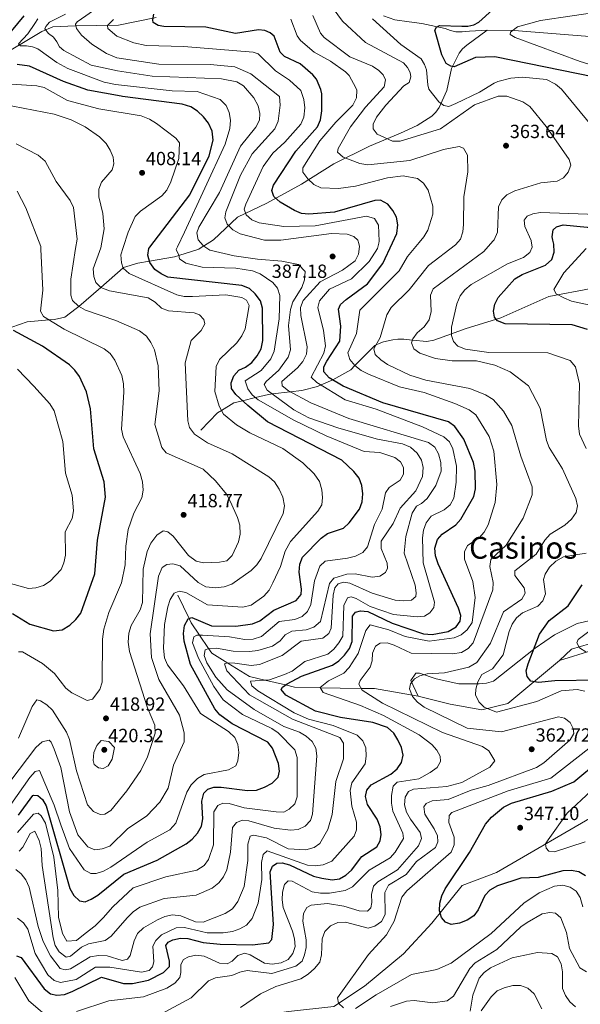
# Model space of a CAD drawing. Extents: x 615329 to 622289, y 669442 to 674184.
# Drawn here: x 619460 to 619755, y 671426 to 671944 of the extents above; entities that cross this region are included whole.
import ezdxf
from ezdxf.enums import TextEntityAlignment as Align

# ---------------------------------------------------------------- set-up
doc = ezdxf.new("R2010")
doc.units = 0
doc.header["$MEASUREMENT"] = 0
doc.linetypes.add('DGN Style 3', pattern=[109.409552, 78.14968, -31.259872])
for name, color, linetype in [('Nivel 11', 7, 'Continuous'), ('Nivel 36', 7, 'Continuous'), ('Nivel 4', 7, 'Continuous'), ('Nivel 41', 7, 'Continuous'), ('Nivel 45', 7, 'Continuous'), ('Nivel 5', 7, 'Continuous'), ('Nivel 7', 7, 'Continuous')]:
    doc.layers.add(name, color=color, linetype=linetype)
doc.styles.add('Style-arial', font='arial.shx', dxfattribs={"bigfont": 'arialbig.shx'})
doc.styles.add('Style-times', font='times.shx', dxfattribs={"bigfont": 'timesbig.shx'})

# ---------------------------------------------------------------- blocks, each defined once
blk = doc.blocks.new('5PATER')
at = {"layer": 'Nivel 7', "linetype": 'Continuous', "lineweight": 0}
h = blk.add_hatch(color=53, dxfattribs=at)
edge = h.paths.add_edge_path()
edge.add_ellipse((0, 0), major_axis=(-1.1, -1.11), ratio=0.999422, start_angle=0, end_angle=360)

msp = doc.modelspace()

# ---------------------------------------------------------------- linework, layer by layer
at = {"layer": 'Nivel 11', "color": 142, "linetype": 'DGN Style 3', "lineweight": 13}
for points in [[(619444.126, 671921.223, 400.294), (619462.41, 671931.954, 394.233), (619472.058, 671937.868, 390.691), (619477.752, 671940.315, 388.759), (619489.503, 671940.735, 385.104), (619512.224, 671941.218, 378.701), (619532.162, 671945.259, 374.617)], [(619651.535, 671946.004, 355.088), (619657.65, 671943.921, 354.2), (619665.173, 671942.861, 350.493), (619671.79, 671942.065, 349.633), (619683.961, 671939.413, 349.575), (619686.754, 671938.399, 349.171), (619689.631, 671937.708, 347.982), (619693.01, 671937.63, 346.655), (619696.872, 671937.971, 345.917), (619706.025, 671938.577, 345.899)], [(619556.884, 671824.94, 387.135), (619557.054, 671825.048, 390), (619562.215, 671828.328, 391.329), (619574.892, 671840.198, 380.202), (619590.267, 671847.516, 374.53), (619608.498, 671857.513, 371.626), (619625.456, 671868.241, 364.762), (619644.239, 671877.502, 359.891), (619660.612, 671884.363, 356.925), (619669.267, 671888.463, 356.003), (619676.927, 671893.386, 355.085), (619679.134, 671895.485, 354.59), (619680.881, 671897.875, 354.022), (619684.9, 671906.748, 352.201), (619687.311, 671918.44, 350.638), (619691.294, 671926.344, 348.923), (619693.148, 671928.636, 348.258), (619695.339, 671930.606, 347.736), (619706.025, 671938.577, 345.899)], [(619706.025, 671938.577, 345.899), (619720.362, 671938.383, 344.062), (619767.493, 671934.56, 340.846), (619782.835, 671931.684, 338.089), (619790.41, 671931.876, 337.63), (619797.721, 671929.054, 337.63), (619804.308, 671928.03, 337.63), (619811.622, 671929.072, 336.251), (619817.544, 671929.043, 335.4), (619828.654, 671919.477, 332.576), (619837.448, 671915.243, 332.576), (619857.915, 671915.467, 332.576), (619869.478, 671913.847, 329.561), (619881.026, 671914.875, 328.457), (619900.801, 671919.936, 326.764)], [(619556.884, 671824.94, 387.135), (619554.565, 671823.466, 388.091), (619544.026, 671820.133, 395), (619541.772, 671819.42, 396.231), (619528.527, 671817.097, 400), (619522.5, 671816.04, 402.18), (619515.02, 671813.712, 404.906), (619514.803, 671813.524, 405), (619502.95, 671803.283, 410), (619491.428, 671793.328, 415), (619490.111, 671792.19, 415.545), (619484.124, 671787.661, 417.706), (619478.591, 671786.434, 419.239), (619475.781, 671786.19, 420), (619464.308, 671785.196, 423.3), (619456.248, 671782.454, 424.94), (619455.648, 671782.399, 425), (619446.464, 671781.549, 425.838)], [(619694.509, 671781.439, 352.987), (619713.251, 671787.321, 347.308), (619738.461, 671798.536, 344.153), (619760.823, 671802.753, 340.209), (619777.452, 671799.236, 338.158), (619795.081, 671788.985, 335.477), (619812.01, 671774.638, 332.953), (619821.952, 671761.696, 330.666), (619834.729, 671758.157, 328.93), (619883.374, 671754.098, 324.356), (619908.907, 671750.872, 320.964), (619922.399, 671748.541, 319.939)], [(619555.663, 671728.226, 407.155), (619564.431, 671737.374, 405.341), (619566.453, 671738.635, 405), (619572.887, 671742.647, 402.555), (619577.44, 671743.737, 400), (619584.345, 671745.39, 395), (619591.212, 671747.034, 391.082), (619593.182, 671747.274, 390), (619602.606, 671748.42, 385), (619608.644, 671749.155, 382.905), (619616.939, 671751.234, 380.794), (619618.782, 671752.033, 380), (619624.942, 671754.704, 375.01), (619624.963, 671754.716, 375), (619634.427, 671760.054, 371.001), (619636.536, 671762.174, 370), (619647.016, 671772.704, 365.216), (619647.697, 671773.045, 365), (619649.287, 671773.841, 364.512), (619651.591, 671774.688, 363.851), (619656.489, 671775.722, 362.55), (619659.174, 671776.014, 361.868), (619662.342, 671776.036, 361.085), (619666.772, 671775.578, 360), (619674.304, 671774.8, 358.256), (619678.102, 671775.53, 357.385), (619687.384, 671778.873, 355), (619694.509, 671781.439, 352.987)], [(619543.411, 671641.463, 403.859), (619549.407, 671629.234, 400), (619550.473, 671627.06, 399.145), (619554.91, 671620.534, 395), (619559.698, 671613.491, 390), (619561.395, 671610.995, 388.571), (619569.739, 671605.87, 385), (619581.201, 671598.83, 382.053), (619589.277, 671596.9, 380), (619600.106, 671594.313, 375), (619604.821, 671593.186, 373.593), (619618.299, 671592.857, 370), (619628.895, 671592.599, 368.231), (619639.875, 671592.514, 365), (619646.948, 671592.46, 361.031), (619669.838, 671588.497, 358.35), (619686.711, 671584.259, 356.536), (619703.336, 671581.223, 354.169), (619717.037, 671584.67, 352.434), (619744.11, 671607.208, 345.414), (619761.171, 671612.359, 342.496)], [(619457.889, 671440.476, 373.257), (619465.179, 671428.241, 371.679), (619478.24, 671417.002, 370.26), (619503.291, 671413.773, 366.631), (619525.189, 671414.859, 364.66), (619549.003, 671417.64, 362.53), (619576.916, 671419.241, 360.874), (619601.689, 671422.751, 357.482), (619625.504, 671425.291, 354.879), (619641.571, 671435.973, 353.381), (619662.176, 671452.938, 351.646), (619677.009, 671469.148, 350.463), (619693.024, 671488.976, 348.806), (619711.039, 671495.817, 346.44), (619776.057, 671533.492, 339.105), (619790.901, 671547.777, 337.054), (619800.207, 671562.271, 334.767), (619806.905, 671569.53, 334.294), (619813.397, 671570.77, 334.373), (619818.43, 671574.65, 333.663), (619827.722, 671591.551, 332.243), (619835.609, 671601.464, 331.533)]]:
    msp.add_polyline3d(points, dxfattribs=at)
at = {"layer": 'Nivel 36', "color": 92, "linetype": 'Continuous', "lineweight": 0}
for points in [[(619669.838, 671588.497, 358.35), (619665.94, 671596.659, 359.848), (619668.566, 671600.525, 359.611), (619670.492, 671600.535, 359.454), (619679.33, 671597.539, 358.43), (619691.274, 671595.005, 356.043), (619701.815, 671594.935, 354.958), (619705.731, 671595.304, 353.941), (619709.482, 671596.294, 352.722), (619731.338, 671613.622, 348.729), (619741.411, 671620.711, 347.529), (619753.416, 671626.588, 346.514), (619761.199, 671628.449, 345.864)], [(619759.964, 671615.881, 344.161), (619750.379, 671613.149, 345.932), (619744.11, 671607.208, 345.414)]]:
    msp.add_polyline3d(points, dxfattribs=at)
at = {"layer": 'Nivel 4', "color": 30, "linetype": 'Continuous', "lineweight": 30, "flags": 128}
for points, elevation in [([(619450.33, 671930.991), (619462.694, 671946.045)], 400), ([(619656.319, 671826.641), (619658.646, 671831.575), (619659.216, 671836.241), (619658.436, 671840.275), (619656.547, 671843.797), (619653.895, 671847.004), (619649.991, 671849.18), (619647.08, 671848.944), (619625.895, 671842.882), (619612.44, 671841.834), (619608.453, 671842.164), (619604.807, 671843.81), (619597.211, 671848.159), (619594.013, 671851.17), (619592.987, 671854.193), (619593.779, 671856.973), (619605.49, 671874.909), (619616.927, 671887.744), (619618.55, 671891.401), (619619.253, 671896.137), (619619.202, 671905.122), (619618.584, 671907.314), (619616.359, 671912.807), (619614.397, 671915.019), (619607.857, 671920.759), (619599.502, 671924.697), (619597.372, 671926.938), (619594.15, 671935.334), (619592.077, 671937.129), (619589.177, 671938.298), (619585.885, 671938.66), (619573.839, 671936.707), (619558.24, 671940.157), (619536.13, 671940.492), (619533.178, 671941.028), (619530.551, 671942.496), (619530.291, 671944.009), (619530.83, 671946.958)], 375), ([(619837.542, 671829.74), (619830.686, 671841.189), (619816.557, 671858.071), (619809.378, 671869.136), (619788.63, 671890.997), (619781.418, 671901.554), (619774.986, 671907.761), (619768.138, 671911.951), (619762.504, 671913.751), (619710.08, 671924.558), (619699.898, 671924.134), (619688.666, 671919.231), (619687.006, 671919.512), (619684.579, 671921.038), (619682.239, 671925.558), (619678.647, 671938.43), (619679.381, 671940.045), (619681.076, 671940.969), (619692.723, 671940.608), (619695.934, 671940.697), (619699.138, 671941.338), (619701.774, 671942.769), (619708.928, 671949.285)], 350), ([(619528.765, 671824.459), (619549.759, 671852.028), (619559.972, 671872.426), (619562.025, 671880.738), (619561.518, 671885.343), (619559.532, 671889.658), (619557.067, 671892.888), (619553.872, 671895.992), (619550.319, 671898.229), (619545.805, 671899.576), (619514.393, 671903.624), (619513.792, 671903.806), (619496.174, 671906.908), (619483.32, 671911.55), (619465.462, 671919.597), (619458.967, 671920.541)], 400), ([(619740.631, 671828.083), (619740.19, 671829.827), (619740.775, 671833.566), (619742.583, 671835.192), (619746.111, 671836.12), (619758.687, 671834.878), (619766.897, 671832.682), (619776.99, 671828.705)], 350), ([(619643.211, 671531.408), (619642.127, 671535.693), (619642.916, 671539.079), (619645.071, 671541.918), (619655.388, 671547.378), (619658.804, 671550.274), (619661.061, 671553.553), (619661.994, 671557.511), (619661.013, 671561.443), (619659.174, 671565.42), (619656.983, 671568.992), (619653.634, 671572.052), (619646.058, 671574.567), (619629.09, 671577.257), (619615.832, 671580.61), (619600.283, 671589.016), (619597.793, 671591.98), (619598.493, 671593.246), (619600.957, 671594.875), (619608.506, 671599.007), (619624.778, 671604.802), (619628.086, 671607.049), (619631.021, 671609.973), (619633.714, 671613.484), (619635.165, 671617.214), (619635.328, 671630.516), (619636.837, 671632.634), (619639.509, 671633.305), (619643.449, 671632.873), (619656.103, 671626.735), (619672.691, 671621.175), (619677.236, 671620.847), (619685.679, 671622.43), (619689.733, 671624.804), (619691.835, 671627.945), (619692.172, 671630.926), (619691.057, 671634.768), (619680.258, 671658.067), (619678.871, 671662.249), (619678.649, 671666.248), (619680.035, 671670.786), (619682.493, 671673.526), (619689.583, 671678.462), (619692.193, 671681.493), (619699.09, 671693.407), (619699.976, 671697.35), (619699.822, 671706.738), (619698.837, 671711.326), (619693.822, 671723.564), (619689.156, 671730.235), (619685.802, 671732.714), (619651.254, 671742.607), (619630.432, 671751.419), (619623.121, 671755.827), (619620.327, 671758.991), (619620.312, 671761.515), (619621.759, 671764.602), (619628.616, 671775.09), (619629.239, 671782.934), (619627.865, 671791.895), (619629.063, 671794.325), (619631.925, 671796.966), (619643.259, 671805.251), (619651.235, 671815.859), (619656.319, 671826.641)], 375), ([(619710.051, 671794.423), (619711.822, 671798.023), (619720.604, 671807.867), (619724.513, 671810.135), (619736.693, 671814.95), (619740.053, 671817.939), (619741.396, 671821.757), (619741.171, 671825.946), (619740.631, 671828.083)], 350), ([(619459.827, 671525.829), (619467.32, 671536.286), (619467.591, 671536.473), (619469.864, 671536.233), (619472.337, 671534.165), (619474.312, 671530.706), (619486.734, 671487.3), (619488.838, 671483.589), (619491.745, 671480.854), (619494.724, 671480.404), (619497.997, 671481.748), (619501.378, 671483.886), (619515.191, 671494.86), (619532.65, 671502.197), (619547.871, 671510.801), (619551.005, 671513.283), (619553.792, 671516.397), (619555.896, 671520.059), (619556.639, 671523.999), (619556.138, 671533.185), (619557.25, 671537.419), (619559.256, 671539.638), (619562.342, 671540.665), (619566.344, 671540.612), (619580.153, 671538.792), (619584.762, 671539.029), (619589.058, 671540.562), (619593.068, 671542.794), (619596.187, 671545.928), (619596.937, 671549), (619596.346, 671553.098), (619593.335, 671561.158), (619590.758, 671564.22), (619571.999, 671573.973), (619565.559, 671578.71), (619562.931, 671581.772), (619550.181, 671605.021), (619546.767, 671617.369), (619546.429, 671621.406), (619547.037, 671625.574), (619548.91, 671629.055), (619550.862, 671629.76), (619561.227, 671625.341), (619573.941, 671625.181), (619582.82, 671626.422), (619586.669, 671628.058), (619594, 671633.725), (619605.645, 671638.712), (619608.278, 671641.819), (619608.577, 671644.597), (619607.328, 671653.676), (619607.556, 671657.842), (619609.006, 671661.568), (619618.774, 671671.535), (619622.168, 671673.951), (619630.607, 671676.775), (619633.621, 671679.505), (619639.069, 671686.792), (619640.418, 671690.557), (619640.728, 671694.815), (619640.198, 671699.229), (619638.728, 671702.951), (619635.945, 671706.598), (619629.682, 671712.525), (619590.716, 671732.698), (619580.222, 671741.154), (619573.992, 671746.938), (619571.656, 671750.185), (619571.496, 671753.108), (619572.864, 671756.775), (619575.572, 671759.721), (619579.085, 671761.354), (619582.415, 671763.896), (619585.172, 671767.256), (619587.297, 671770.928), (619588.155, 671775.413), (619587.997, 671792.322), (619586.88, 671796.158), (619584.105, 671799.935), (619581.187, 671802.758), (619577.139, 671804.313), (619538.183, 671808.637), (619534.703, 671810.384), (619531.492, 671812.76), (619528.738, 671816.345), (619527.653, 671820.206), (619528.254, 671823.788), (619528.765, 671824.459)], 400), ([(619758.871, 671781.09), (619750.73, 671783.611), (619715.611, 671784.207), (619711.514, 671785.648), (619709.988, 671787.659), (619709.364, 671790.836), (619710.051, 671794.423)], 350), ([(619456.67, 671631.881), (619465.787, 671626.254), (619478.145, 671622.702), (619482.659, 671623.38), (619486.802, 671625.804), (619489.94, 671628.724), (619492.508, 671632.146), (619499.901, 671652.695), (619501.253, 671670.37), (619505.48, 671692.983), (619504.701, 671701.149), (619499.279, 671718.44), (619497.581, 671739.386), (619495.451, 671748.454), (619491.746, 671756.447), (619489.392, 671759.841), (619486.522, 671762.628), (619472.287, 671772.482), (619457.031, 671780.734)], 425), ([(619764.198, 671596.795), (619741.754, 671596.521), (619733.027, 671595.564), (619729.12, 671596.402), (619727.153, 671598.711), (619726.632, 671601.737), (619727.621, 671605.377), (619733.666, 671620.953), (619738.684, 671628.139), (619748.651, 671635.857), (619756.059, 671646.93)], 350), ([(619757.777, 671493.987), (619754.367, 671496.075), (619750.231, 671496.812), (619745.792, 671496.562), (619732.845, 671493.14), (619723.71, 671492.837), (619711.467, 671488.679), (619707.441, 671486.536), (619704.883, 671483.645), (619701.442, 671476.205), (619699.115, 671472.955), (619695.516, 671470.669), (619691.487, 671469.082), (619687.25, 671468.452), (619684.215, 671469.596), (619682.131, 671472.058), (619681.001, 671475.636), (619681.18, 671479.675), (619682.187, 671483.545), (619684.001, 671487.201), (619696.73, 671506.213), (619705.199, 671521.127), (619708.336, 671524.804), (619714.651, 671530.149), (619718.921, 671532.13), (619740.061, 671538.562), (619751.674, 671543.469), (619765.21, 671554.604)], 350), ([(619458.652, 671451.926), (619461.13, 671451.082), (619473.237, 671434.542), (619476.584, 671431.936), (619479.869, 671431.197), (619483.849, 671431.62), (619487.873, 671433.206), (619503.352, 671440.671), (619514.867, 671437.401), (619519.663, 671437.327), (619528.062, 671439.2), (619536.008, 671443.206), (619539.048, 671446.368), (619539.182, 671449.098), (619537.268, 671457.416), (619538.469, 671459.189), (619540.886, 671460.313), (619544.819, 671461.194), (619548.819, 671461.085), (619556.748, 671459.016), (619565.684, 671458.131), (619582.798, 671457.722), (619591.374, 671458.831), (619592.828, 671460.555), (619593.743, 671468.384), (619591.972, 671496.138), (619593.267, 671499.073), (619595.53, 671500.651), (619598.407, 671500.768), (619602.27, 671499.74), (619614.75, 671493.893), (619619.182, 671492.719), (619624.605, 671491.829), (619628.561, 671492.349), (619631.81, 671494.292), (619634.798, 671496.949), (619640.206, 671504.079), (619648.03, 671509.325), (619649.931, 671512.415), (619650.417, 671515.8), (619649.885, 671519.757), (619648.23, 671523.776), (619643.211, 671531.408)], 375)]:
    msp.add_lwpolyline(points, dxfattribs=dict(at, elevation=elevation))
at = {"layer": 'Nivel 5', "color": 30, "linetype": 'Continuous', "lineweight": 0, "flags": 128}
for points, elevation in [([(619638.629, 671826.338), (619638.093, 671828.215), (619636.013, 671830.02), (619632.523, 671831.212), (619624.243, 671831.57), (619597.659, 671828.189), (619589.075, 671828.208), (619576.187, 671831.451), (619572.339, 671833.549), (619569.344, 671836.561), (619568.164, 671839.937), (619568.702, 671843.019), (619576.468, 671862.245), (619582.565, 671873.542), (619594.524, 671886.678), (619596.247, 671890.621), (619597.227, 671899.012), (619596.932, 671903.702), (619581.834, 671915.513), (619573.447, 671919.246), (619560.495, 671920.474), (619533.545, 671920.6), (619511.436, 671924.057), (619505.969, 671926.301), (619498.309, 671931.199), (619492.776, 671935.864), (619490.159, 671939.346), (619489.629, 671941.648), (619490.569, 671942.813), (619501.518, 671950.373)], 385), ([(619709.004, 671827.542), (619709.721, 671828.373), (619711.504, 671832.319), (619712.05, 671845.607), (619713.735, 671849.347), (619716.496, 671852.013), (619720.649, 671854.055), (619734.318, 671858.234), (619742.894, 671859.228), (619746.229, 671860.951), (619748.674, 671863.804), (619750.038, 671867.573), (619749.204, 671870.495), (619737.17, 671887.848), (619728.609, 671898.31), (619724.803, 671900.835), (619716.458, 671903.754), (619711.914, 671903.791), (619699.383, 671899.241), (619681.502, 671886.684), (619664.401, 671881.376), (619660.369, 671880.218), (619656.361, 671880.227), (619648.25, 671883.88), (619646.135, 671886.7), (619646.247, 671889.162), (619647.931, 671892.705), (619652.868, 671899.083), (619662.352, 671909.272), (619665.141, 671911.012), (619666.059, 671913.933), (619665.63, 671916.237), (619664.228, 671918.886), (619662.06, 671921.288), (619642.101, 671932.058), (619630.123, 671943.258), (619622.672, 671953.209)], 360), ([(619557.206, 671824.946), (619556.729, 671825.268), (619554.253, 671828.392), (619553.561, 671831.964), (619554.454, 671834.897), (619565.456, 671853.232), (619576.405, 671877.583), (619584.445, 671887.614), (619586.343, 671891.209), (619586.676, 671894.795), (619585.78, 671898.686), (619583.5, 671902.955), (619577.963, 671909.233), (619574.533, 671911.292), (619566.468, 671912.977), (619548.66, 671913.612), (619529.936, 671914.412), (619511.781, 671917.13), (619497.946, 671920.134), (619483.548, 671927.829), (619481.222, 671929.722), (619479.981, 671932.353), (619478.207, 671934.772), (619475.511, 671936.815), (619473.674, 671939.302), (619474.111, 671940.462), (619476.049, 671942.763), (619484.471, 671946.96)], 390), ([(619690.851, 671827.231), (619692.157, 671828.737), (619693.335, 671832.466), (619693.73, 671836.449), (619693.799, 671850.957), (619695.933, 671864.093), (619695.847, 671872.811), (619693.718, 671876.574), (619691.316, 671877.318), (619683.058, 671875.82), (619665.451, 671870.091), (619643.452, 671867.685), (619639.231, 671868.463), (619630.33, 671871.801), (619627.476, 671874.372), (619627.843, 671876.393), (619634.216, 671887.661), (619642.108, 671898.053), (619651.92, 671908.805), (619652.63, 671912.326), (619651.346, 671915.025), (619649.099, 671917.372), (619645.817, 671919.571), (619633.836, 671924.573), (619620.342, 671934.619), (619618.508, 671936.995), (619614.381, 671946.139)], 365), ([(619856.273, 671830.061), (619854.421, 671839.93), (619850.247, 671851.531), (619841.426, 671861.865), (619834.142, 671873.384), (619828.368, 671879.32), (619814.108, 671890.384), (619802.967, 671896.581), (619790.812, 671908.02), (619779.71, 671914.521), (619754.99, 671922.091), (619720.9, 671934.686), (619718.222, 671936.209), (619718.358, 671937.415), (619722.129, 671940.245), (619734.142, 671943.528), (619767.354, 671948.547)], 345), ([(619543.305, 671824.708), (619547.03, 671832.351), (619568.325, 671878.609), (619570.853, 671886.75), (619571.233, 671891.144), (619570.452, 671895.279), (619568.826, 671898.928), (619565.77, 671902.067), (619553.581, 671906.289), (619540.555, 671906.67), (619510.655, 671909.971), (619504.802, 671911.265), (619485.711, 671918.402), (619479.953, 671921.493), (619469.878, 671928.749), (619467.064, 671929.789), (619463.992, 671930.299), (619460.736, 671930.223), (619459.71, 671931.336), (619464.735, 671936.523), (619468.413, 671941.98), (619469.988, 671944.558)], 395), ([(619649.112, 671826.518), (619649.36, 671827.593), (619648.994, 671836.048), (619646.946, 671839.488), (619642.723, 671840.731), (619615.72, 671835.658), (619599.167, 671835.367), (619586.312, 671837.189), (619582.346, 671838.782), (619579.362, 671841.441), (619578.437, 671844.374), (619579.23, 671847.124), (619588.326, 671866.808), (619593.401, 671873.94), (619599.803, 671879.708), (619608.152, 671889.047), (619609.766, 671892.858), (619610.282, 671897.737), (619609.733, 671902.015), (619608.146, 671906.847), (619602.108, 671912.244), (619594.873, 671917.074), (619585.698, 671926.028), (619583.111, 671926.969), (619546.716, 671929.882), (619526.913, 671930.404), (619520.321, 671931.88), (619511.498, 671935.285), (619506.731, 671939.344), (619506.56, 671940.998), (619509.73, 671944.07)], 380), ([(619670.378, 671826.881), (619672.872, 671829.886), (619674.891, 671833.338), (619677.6, 671841.775), (619677.576, 671846.066), (619675.131, 671854.444), (619672.587, 671858.026), (619669.548, 671860.628), (619662.026, 671862.006), (619653.728, 671860.954), (619636.839, 671856.518), (619627.928, 671855.314), (619618.651, 671855.704), (619615.002, 671857.328), (619611.756, 671860.316), (619609.14, 671863.853), (619609.127, 671866.188), (619618.071, 671880.309), (619626.47, 671890.2), (619635.507, 671899.085), (619637.378, 671903.007), (619637.545, 671906.92), (619637.084, 671908.142), (619633.477, 671914.739), (619631.611, 671916.657), (619623.814, 671922.284), (619615.076, 671926.895), (619608.026, 671933.083), (619606.309, 671935.545), (619602.926, 671944.221)], 370), ([(619645.902, 671944.411), (619660.719, 671930.94), (619671.342, 671923.392), (619673.126, 671920.488), (619674.228, 671917.704), (619674.926, 671909.834), (619675.365, 671907.451), (619680.703, 671900.919), (619683.301, 671898.915), (619685.891, 671898.424), (619689.604, 671900.023), (619702.07, 671905.911), (619709.763, 671910.699), (619711.78, 671911.482), (619718.582, 671913.37), (619724.687, 671913.873), (619737.358, 671912.626), (619742.046, 671910.098), (619745.216, 671907.529), (619768.168, 671879.676)], 355), ([(619514.809, 671824.22), (619517.413, 671832.356), (619521.118, 671840.604), (619523.944, 671843.437), (619535.065, 671851.41), (619537.754, 671854.375), (619539.902, 671858.707), (619544.104, 671871.084), (619544.333, 671879.243), (619542.467, 671881.739), (619532.327, 671889.506), (619528.528, 671891.819), (619524.291, 671893.499), (619501.997, 671897.097), (619485.449, 671901.531), (619473.224, 671908.293), (619469.351, 671909.341), (619455.932, 671910.159)], 405), ([(619502.996, 671824.018), (619503.038, 671824.131), (619504.72, 671834.027), (619504.138, 671842.151), (619501.912, 671850.985), (619501.982, 671854.985), (619503.446, 671858.628), (619509.026, 671865.033), (619509.891, 671868.256), (619509.43, 671871.723), (619508.01, 671875.461), (619505.81, 671878.935), (619502.352, 671882.443), (619494.702, 671887.668), (619487.406, 671891.345), (619478.51, 671894.391), (619445.79, 671900.707)], 410), ([(619489.758, 671823.792), (619490.499, 671828.713), (619488.648, 671845.263), (619486.984, 671848.939), (619479.614, 671858.978), (619473.72, 671869.692), (619470.059, 671872.894), (619458.503, 671878.788)], 415), ([(619471.467, 671823.479), (619471.405, 671824.82), (619463.52, 671845.182), (619459.118, 671853.865)], 420), ([(619806.04, 671829.565), (619786.495, 671837.91), (619768.804, 671841.433), (619734.082, 671842.602), (619730.125, 671842.01), (619727.166, 671840.732), (619725.6, 671838.704), (619725.872, 671835.298), (619729.194, 671827.887)], 355), ([(619484.27, 671444.516), (619487.144, 671445.138), (619497.43, 671451.351), (619501.845, 671452.086), (619506.389, 671451.859), (619514.176, 671449.58), (619517.1, 671450.253), (619518.502, 671452.179), (619520.478, 671459.914), (619522.375, 671463.66), (619525.488, 671466.656), (619532.834, 671470.937), (619536.61, 671472.624), (619540.745, 671473.506), (619544.988, 671472.924), (619552.729, 671469.837), (619556.735, 671469.646), (619568.384, 671474.145), (619572.223, 671476.715), (619574.96, 671480.455), (619578.419, 671488.356), (619580.311, 671501.996), (619580.363, 671510.73), (619581.501, 671514.825), (619583.214, 671515.44), (619590.166, 671513.891), (619601.519, 671508.106), (619610.729, 671507.713), (619615.154, 671508.805), (619618.12, 671510.942), (619622.42, 671518.437), (619624.562, 671526.21), (619626.569, 671543.498), (619630.581, 671555.419), (619630.493, 671563.813), (619628.66, 671566.68), (619603.77, 671576.282), (619581.135, 671589.226), (619569.251, 671601.681), (619567.969, 671605.359), (619569.531, 671605.872), (619573.534, 671605.84), (619582.102, 671604.644), (619586.486, 671605.063), (619598.282, 671609.77), (619608.366, 671617.287), (619619.633, 671618.976), (619622.853, 671621.341), (619624.147, 671624.1), (619625.16, 671641.47), (619625.946, 671645.412), (619627.802, 671647.542), (619630.624, 671648.316), (619633.908, 671647.779), (619645.598, 671642.595), (619657.769, 671638.901), (619662.38, 671638.55), (619666.353, 671638.978), (619668.526, 671640.755), (619668.817, 671642.826), (619668.217, 671646.776), (619662.456, 671663.552), (619663.351, 671672.326), (619666.663, 671684.712), (619668.915, 671688.258), (619671.583, 671689.636), (619674.545, 671692.329), (619679.202, 671699.219), (619681.856, 671706.777), (619681.749, 671711.306), (619680.521, 671715.885), (619678.548, 671719.355), (619675.238, 671721.812), (619633.414, 671734.457), (619613.422, 671742.699), (619601.588, 671748.959), (619598.342, 671751.616), (619598.179, 671753.786), (619606.417, 671761), (619609.275, 671764.348), (619611.121, 671768.245), (619611.402, 671772.083), (619608.18, 671788.471), (619608.056, 671792.711), (619609.375, 671796.492), (619618.328, 671806.145), (619630.055, 671812.42), (619636.709, 671817.192), (619638.438, 671820.695), (619639.071, 671824.788), (619638.629, 671826.338)], 385), ([(619578.637, 671453.286), (619581.607, 671452.546), (619589.077, 671448.171), (619593.03, 671447.491), (619597.848, 671448.22), (619601.436, 671449.974), (619604.023, 671453.218), (619605.118, 671456.905), (619604.805, 671460.893), (619603.726, 671464.864), (619598.946, 671477.378), (619598.357, 671481.334), (619598.45, 671485.348), (619599.509, 671489.433), (619601.454, 671491.337), (619603.663, 671491.223), (619614.072, 671485.627), (619618.496, 671484.825), (619623.197, 671484.834), (619631.391, 671486.331), (619635.23, 671488.183), (619644.014, 671497.003), (619655.083, 671503.501), (619657.82, 671506.415), (619662.156, 671513.7), (619661.826, 671516.348), (619656.523, 671527.928), (619655.805, 671532.152), (619655.808, 671536.151), (619656.638, 671541.117), (619658.772, 671543.148), (619670.183, 671544.916), (619676.159, 671548.294), (619679.74, 671550.964), (619681.489, 671554.129), (619681.348, 671556.841), (619679.689, 671560.113), (619677.04, 671563.11), (619670.368, 671568.125), (619651.548, 671578.233), (619639.552, 671583.613), (619619.848, 671590.429), (619618.235, 671592.957), (619622.697, 671596.535), (619630.732, 671600.545), (619633.614, 671603.456), (619638.263, 671610.927), (619642.234, 671622.875), (619644.614, 671625.98), (619654.409, 671623.229), (619662.948, 671619.774), (619675.653, 671617.392), (619688.696, 671619.098), (619692.473, 671620.697), (619695.53, 671623.268), (619698.178, 671627.228), (619699.745, 671640.298), (619698.562, 671648.684), (619694.142, 671660.522), (619694.12, 671664.371), (619695.679, 671667.66), (619701.967, 671671.608), (619704.591, 671674.625), (619706.598, 671678.449), (619710.283, 671690.202), (619711.148, 671699.612), (619709.661, 671717.209), (619707.063, 671725.012), (619700.089, 671736.337), (619696.667, 671738.905), (619689.149, 671742.307), (619673.06, 671748.019), (619660.001, 671751.003), (619643.748, 671757.663), (619639.824, 671759.66), (619636.465, 671762.228), (619633.923, 671765.432), (619632.831, 671768.959), (619637.499, 671779.028), (619639.235, 671791.388), (619659.84, 671811.992), (619664.229, 671819.474), (619670.378, 671826.881)], 370), ([(619672.631, 671675.778), (619674.066, 671679.501), (619676.74, 671683.137), (619683.435, 671686.379), (619686.61, 671689.062), (619688.611, 671692.529), (619689.855, 671700.913), (619690.009, 671709.309), (619687.979, 671718.509), (619686.229, 671722.098), (619683.26, 671724.702), (619672.135, 671729.999), (619647.681, 671739.282), (619631.396, 671744.247), (619616.628, 671753.363), (619613.664, 671756.05), (619620.297, 671768.688), (619621.164, 671772.594), (619620.149, 671780.682), (619617.064, 671792.801), (619617.881, 671796.257), (619623.148, 671802.292), (619634.776, 671807.861), (619644.054, 671816.838), (619648.458, 671823.687), (619649.112, 671826.518)], 380), ([(619671.619, 671513.69), (619670.943, 671516.782), (619665.856, 671523.758), (619663.753, 671527.469), (619662.564, 671531.294), (619663.014, 671535.415), (619664.827, 671538.328), (619667.345, 671539.478), (619684.941, 671541.028), (619692.776, 671542.989), (619707.507, 671551.06), (619710.175, 671554.49), (619707.048, 671559.629), (619703.713, 671562.007), (619682.573, 671569.409), (619651.012, 671584.763), (619640.386, 671591.553), (619638.703, 671594.717), (619639.259, 671596.74), (619644.647, 671603.648), (619645.701, 671606.998), (619645.867, 671611.1), (619647.442, 671614.759), (619649.813, 671616.234), (619653.472, 671616.443), (619657.287, 671615.261), (619666.185, 671611.088), (619687.791, 671610.632), (619692.558, 671611.426), (619696.024, 671613.418), (619698.819, 671616.385), (619709.158, 671644.331), (619709.262, 671648.18), (619707.511, 671656.563), (619707.996, 671660.225), (619716.128, 671667.723), (619725.014, 671681.984), (619729.829, 671694.2), (619729.702, 671698.482), (619723.836, 671714.524), (619719.046, 671730.694), (619714.617, 671738.239), (619709.186, 671744.463), (619705.256, 671746.85), (619696.953, 671750.142), (619673.833, 671754.555), (619665.501, 671757.097), (619653.721, 671762.834), (619650.175, 671765.212), (619647.256, 671767.972), (619646.545, 671770.997), (619649.857, 671776.884), (619653.288, 671788.951), (619655.715, 671792.732), (619665.175, 671801.957), (619675.249, 671814.87), (619689.461, 671825.63), (619690.851, 671827.231)], 365), ([(619706.569, 671541.51), (619732.031, 671550.968), (619735.916, 671553.452), (619749.72, 671565.415), (619751.594, 671568.77), (619751.39, 671571.482), (619749.732, 671574.627), (619746.754, 671576.819), (619743.532, 671577.495), (619713.678, 671569.713), (619695.547, 671571.546), (619672.895, 671582.714), (619669.473, 671585.218), (619666.862, 671588.233), (619665.332, 671592.325), (619665.822, 671594.978), (619667.826, 671597.577), (619670.72, 671599.107), (619674.601, 671600.094), (619683.719, 671600.671), (619696.51, 671603.694), (619700.589, 671606.216), (619707.881, 671616.38), (619714.631, 671632.853), (619724.298, 671639.35), (619726.003, 671642.578), (619725.546, 671645.351), (619720.65, 671651.949), (619720.636, 671654.347), (619731.886, 671663.084), (619736.349, 671670.373), (619739.223, 671673.532), (619747.003, 671678.284), (619750.393, 671681.395), (619752.897, 671685.005), (619753.508, 671688.479), (619752.664, 671692.39), (619745.714, 671707.994), (619738.634, 671719.062), (619737.2, 671722.804), (619733.921, 671739.909), (619727.788, 671751.56), (619718.118, 671758.878), (619710.042, 671762.405), (619700.519, 671764.657), (619687.646, 671764.648), (619678.994, 671765.987), (619670.713, 671768.717), (619667.492, 671771.033), (619666.266, 671774.119), (619667.011, 671776.268), (619669.385, 671779.487), (619672.97, 671782.548), (619675.536, 671786.223), (619676.584, 671790.645), (619676.347, 671799.226), (619677.653, 671802.514), (619704.36, 671822.162), (619709.004, 671827.542)], 360), ([(619758.204, 671718.62), (619754.643, 671726.141), (619754.084, 671730.463), (619754.647, 671752.555), (619752.466, 671761.497), (619749.753, 671764.795), (619737.981, 671768.923), (619706.999, 671769.001), (619694.735, 671770.773), (619690.764, 671772.38), (619688.415, 671774.891), (619687.388, 671778.103), (619687.363, 671782.457), (619690.134, 671794.713), (619691.877, 671798.825), (619694.354, 671801.964), (619697.712, 671804.852), (619716.791, 671815.678), (619725.206, 671819.015), (619728.536, 671821.62), (619729.781, 671824.53), (619729.258, 671827.745), (619729.194, 671827.887)], 355), ([(619459.785, 671611.695), (619461.804, 671611.769), (619472.439, 671605.645), (619478.682, 671600.373), (619484.627, 671592.716), (619487.723, 671590.176), (619495.769, 671586.216), (619498.605, 671586.8), (619502.512, 671591.924), (619503.704, 671595.837), (619503.965, 671618.402), (619504.645, 671623.62), (619507.246, 671632.343), (619513.958, 671648.084), (619515.826, 671657.413), (619516.135, 671667.35), (619517.452, 671676.058), (619520.342, 671684.561), (619524.637, 671692.763), (619525.311, 671696.712), (619524.907, 671701.035), (619523.682, 671705.567), (619514.737, 671724.71), (619513.926, 671728.821), (619515.049, 671748.299), (619514.962, 671752.527), (619514.117, 671756.939), (619510.349, 671764.994), (619507.931, 671768.514), (619504.845, 671771.072), (619483.692, 671781.376), (619472.802, 671788.003), (619471.272, 671790.771), (619472.479, 671801.776), (619471.467, 671823.479)], 420), ([(619459.807, 671566.405), (619466.957, 671583.063), (619469.461, 671586.484), (619471.357, 671586.053), (619474.681, 671583.829), (619477.603, 671581.033), (619484.89, 671569.471), (619486.489, 671565.694), (619490.281, 671549.219), (619496.084, 671531.233), (619499.132, 671527.78), (619502.612, 671526.159), (619505.197, 671526.489), (619508.279, 671528.273), (619516.676, 671538.668), (619523.999, 671549.31), (619527.485, 671556.568), (619531.561, 671568.96), (619531.325, 671573.18), (619527.536, 671582.331), (619518.056, 671611.958), (619517.32, 671616.791), (619517.741, 671621.519), (619518.994, 671625.537), (619523.776, 671633.798), (619524.949, 671637.622), (619525.334, 671655.261), (619527.373, 671664.554), (619529.253, 671668.804), (619532.452, 671673.032), (619535.847, 671675.259), (619538.184, 671674.768), (619541.037, 671672.512), (619549.082, 671662.358), (619553.058, 671659.473), (619557.017, 671658.468), (619565.476, 671658.881), (619569.188, 671659.609), (619572.02, 671662.427), (619575.322, 671669.56), (619576.183, 671673.664), (619576.009, 671678.28), (619574.851, 671682.358), (619571.222, 671690.665), (619569.054, 671694.628), (619563.336, 671701.663), (619556.739, 671707.81), (619537.351, 671716.378), (619535.033, 671719.108), (619531.368, 671731.266), (619533.712, 671748.885), (619533.106, 671762.013), (619531.214, 671770.436), (619529.359, 671774.351), (619527.006, 671777.619), (619523.33, 671780.438), (619510.869, 671785.857), (619494.937, 671791.384), (619491.329, 671793.383), (619488.094, 671796.393), (619487.194, 671799.291), (619487.326, 671807.637), (619489.758, 671823.792)], 415), ([(619503.651, 671508.115), (619507.681, 671509.589), (619516.968, 671518.664), (619527.249, 671525.46), (619534.052, 671532.768), (619538.364, 671540.112), (619541.136, 671552.242), (619546.809, 671564.452), (619546.909, 671569.122), (619544.333, 671578.383), (619533.538, 671597.232), (619529.667, 671608.71), (619528.948, 671621.267), (619533.326, 671651.601), (619535.212, 671656.009), (619537.641, 671657.598), (619540.794, 671657.931), (619544.671, 671656.972), (619554.099, 671648.163), (619558.213, 671645.914), (619563.328, 671645.312), (619567.805, 671645.905), (619571.898, 671647.379), (619582.079, 671654.567), (619585.092, 671657.486), (619587.349, 671660.787), (619598.821, 671684.507), (619599.587, 671688.457), (619598.648, 671692.961), (619596.73, 671697.304), (619594.249, 671701.013), (619591.247, 671703.658), (619572.018, 671715.779), (619559.176, 671721.575), (619552.273, 671726.143), (619549.603, 671729.598), (619548.7, 671733.19), (619547.392, 671763.659), (619550.424, 671775.4), (619555.752, 671780.68), (619557.655, 671784.212), (619557.171, 671786.367), (619554.886, 671788.878), (619552.04, 671789.934), (619538.531, 671790.931), (619534.837, 671792.455), (619531.565, 671795.498), (619527.829, 671797.749), (619507.513, 671801.443), (619502.937, 671803.288), (619500.399, 671805.86), (619499.371, 671809.073), (619498.97, 671813.109), (619502.996, 671824.018)], 410), ([(619539.337, 671518.145), (619542.472, 671521.696), (619548.312, 671538.008), (619550.561, 671541.87), (619553.824, 671545.17), (619557.345, 671547.335), (619570.078, 671549.741), (619573.978, 671551.845), (619575.036, 671554.438), (619575.579, 671558.858), (619575.051, 671563.083), (619573.378, 671566.711), (619570.182, 671569.883), (619555.387, 671579.379), (619546.525, 671593.796), (619538.092, 671604.899), (619536.542, 671608.586), (619535.897, 671613.72), (619536.557, 671626.1), (619538.173, 671635.313), (619539.476, 671639.233), (619541.621, 671642.577), (619544.184, 671643.613), (619547.659, 671642.875), (619559.068, 671636.463), (619577.61, 671635.282), (619582.085, 671636.191), (619588.776, 671641.063), (619591.472, 671644.191), (619593.505, 671647.98), (619597.493, 671656.595), (619599.858, 671664.627), (619602.783, 671669.687), (619617.079, 671685.668), (619619.197, 671689.059), (619619.626, 671692.876), (619619.252, 671696.855), (619618.036, 671701.252), (619615.139, 671705.344), (619609.238, 671711.116), (619598.656, 671718.674), (619581.323, 671726.923), (619574.257, 671731.133), (619567.509, 671736.651), (619565.28, 671740.841), (619562.905, 671748.643), (619563.711, 671761.781), (619565.413, 671765.407), (619574.558, 671774.146), (619577.188, 671777.821), (619578.857, 671781.456), (619580.97, 671793.761), (619579.669, 671796.575), (619577.137, 671797.949), (619568.737, 671799.353), (619551.138, 671798.497), (619546.91, 671798.536), (619542.993, 671799.348), (619517.924, 671810.557), (619514.835, 671813.436), (619513.809, 671816.27), (619513.597, 671820.433), (619514.809, 671824.22)], 405), ([(619570.589, 671619.613), (619578.724, 671618.195), (619583.064, 671618.421), (619587.448, 671619.808), (619596.694, 671627.604), (619605.065, 671628.741), (619608.843, 671630.277), (619611.741, 671633.029), (619613.401, 671636.613), (619615.35, 671649.041), (619618.133, 671656.831), (619620.895, 671659.32), (619632.597, 671660.95), (619636.882, 671661.984), (619640.657, 671663.924), (619643.113, 671667.017), (619646.903, 671678.678), (619650.978, 671686.798), (619652.646, 671695.288), (619654.498, 671698.176), (619660.382, 671701.995), (619662.131, 671705.134), (619662.112, 671708.567), (619660.48, 671711.637), (619657.488, 671713.942), (619649.599, 671716.573), (619641.368, 671717.032), (619621.529, 671725.348), (619604.527, 671733.483), (619585.738, 671744.281), (619582.608, 671746.772), (619580.293, 671750.054), (619578.919, 671754.136), (619587.217, 671759.584), (619592.409, 671765.787), (619594.123, 671769.766), (619596.757, 671786.694), (619597.041, 671799.013), (619595.931, 671802.854), (619593.368, 671805.858), (619586.851, 671810.482), (619582.832, 671812.022), (619573.997, 671813.348), (619556.279, 671813.921), (619547.677, 671816.05), (619544.333, 671818.303), (619544.02, 671820.169), (619542.579, 671823.218), (619543.305, 671824.708)], 395), ([(619564.972, 671490.385), (619567.579, 671493.416), (619569.306, 671497.236), (619571.197, 671506.497), (619572.154, 671519.434), (619574.284, 671522.088), (619577.558, 671523.318), (619580.842, 671522.882), (619594.089, 671519.07), (619602.727, 671517.957), (619606.813, 671518.434), (619610.475, 671520.02), (619613.198, 671523.114), (619614.239, 671526.401), (619616.641, 671557.106), (619616.063, 671561.141), (619614.129, 671564.639), (619611.043, 671567.43), (619607.501, 671569.454), (619599.3, 671572.572), (619583.541, 671581.453), (619569.389, 671591.838), (619563.507, 671598.402), (619558.719, 671605.947), (619557.335, 671609.826), (619557.923, 671612.808), (619559.787, 671613.525), (619563.787, 671613.616), (619572.516, 671612.133), (619581.108, 671611.918), (619585.588, 671612.408), (619593.256, 671614.758), (619597.271, 671617.522), (619599.979, 671620.616), (619603.483, 671622.565), (619610.99, 671623.361), (619615, 671624.674), (619618.514, 671627.632), (619623.149, 671647.601), (619625.505, 671650.543), (619632.327, 671652.606), (619636.663, 671652.773), (619645.694, 671650.908), (619649.648, 671651.488), (619652.596, 671653.37), (619653.794, 671655.749), (619653.528, 671658.322), (619650.354, 671666.129), (619650.383, 671669.965), (619656.65, 671679.178), (619660.432, 671687.185), (619668.608, 671696.418), (619672.152, 671703.893), (619672.478, 671708.555), (619671.497, 671712.424), (619669.269, 671716.202), (619665.754, 671719.269), (619661.554, 671721.113), (619648.424, 671723.561), (619628.139, 671729.268), (619612.376, 671734.688), (619604.513, 671738.914), (619590.523, 671749.235), (619588.941, 671752.305), (619589.891, 671753.875), (619596.623, 671759.718), (619601.581, 671766.611), (619602.726, 671770.457), (619601.737, 671783.33), (619602.636, 671791.664), (619604.005, 671795.739), (619608.644, 671803.299), (619610.085, 671807.345), (619610.364, 671811.688), (619607, 671815.386), (619598.212, 671817.092), (619585.33, 671818.19), (619573.031, 671819.877), (619560.276, 671822.865), (619557.206, 671824.946)], 390), ([(619762.608, 671793.477), (619750.475, 671796.1), (619746.323, 671797.745), (619742.452, 671799.905), (619741.156, 671802.241), (619746.449, 671810.986), (619758.097, 671823.689)], 345), ([(619454.247, 671647.959), (619464.933, 671644.98), (619468.917, 671645.321), (619472.901, 671646.547), (619476.416, 671648.863), (619482.203, 671655.084), (619483.527, 671658.586), (619484.494, 671662.468), (619484.333, 671674.741), (619487.903, 671681.913), (619488.704, 671685.832), (619487.959, 671694.029), (619484.477, 671705.648), (619483.044, 671722.328), (619478.488, 671738.451), (619476.234, 671742.056), (619467.787, 671751.458), (619459.263, 671760.309)], 430), ([(619459.222, 671471.692), (619462.305, 671469.327), (619464.573, 671466.019), (619468.534, 671453.209), (619475.179, 671441.939), (619478.427, 671439.009), (619481.865, 671437.978), (619489.974, 671439.437), (619500.234, 671446.037), (619507.727, 671445.929), (619524.428, 671443.431), (619528.427, 671444.275), (619530.239, 671446.125), (619530.87, 671448.834), (619530.373, 671457.031), (619531.897, 671459.986), (619534.99, 671462.951), (619542.704, 671466.648), (619547.003, 671466.774), (619558.996, 671464.06), (619567.25, 671464.081), (619572.294, 671464.776), (619576.073, 671466.085), (619579.515, 671468.129), (619582.513, 671471.658), (619585.656, 671479.635), (619587.567, 671492.08), (619587.557, 671501.046), (619588.422, 671505.129), (619590.471, 671507.16), (619611.714, 671499.647), (619615.701, 671499.302), (619619.927, 671499.726), (619624.423, 671501.778), (619636.263, 671514.767), (619637.455, 671518.166), (619637.328, 671522.165), (619634.882, 671530.59), (619634.027, 671538.904), (619634.974, 671542.947), (619641.908, 671552.896), (619642.487, 671556.882), (619642.301, 671561.242), (619640.711, 671564.903), (619637.751, 671568.02), (619625.233, 671573.099), (619612.171, 671576.378), (619604.603, 671579.753), (619585.555, 671591.291), (619582.351, 671593.817), (619581.61, 671596.276), (619591.742, 671597.101), (619599.557, 671599.821), (619603.589, 671601.65), (619610.188, 671606.576), (619622.272, 671610.551), (619625.54, 671613.162), (619628.151, 671616.406), (619630.179, 671620.053), (619630.765, 671636.151), (619632.732, 671640.057), (619634.667, 671640.633), (619637.296, 671639.8), (619644.544, 671635.567), (619656.93, 671631.349), (619669.253, 671630.207), (619673.236, 671630.524), (619676.026, 671632.183), (619678.15, 671635.103), (619678.337, 671637.89), (619672.448, 671658.549), (619672.17, 671671.656), (619672.631, 671675.778)], 380), ([(619736.617, 671652.561), (619738.931, 671656.233), (619742.131, 671659.343), (619746.156, 671661.7), (619758.152, 671663.535)], 355), ([(619757.469, 671591.093), (619753.363, 671591.953), (619745.066, 671591.275), (619732.26, 671585.651), (619711.091, 671580.042), (619704.577, 671582.656), (619701.658, 671585.479), (619699.954, 671589.106), (619700.107, 671592.096), (619701.111, 671595.961), (619703.305, 671599.905), (619708.887, 671602.88), (619714.581, 671610.223), (619717.604, 671622.418), (619719.223, 671626.277), (619721.49, 671629.568), (619724.633, 671632.315), (619732.799, 671635.692), (619735.37, 671638.609), (619736.674, 671642.276), (619735.685, 671649.842), (619736.617, 671652.561)], 355), ([(619758.028, 671611.676), (619754.583, 671613.878), (619753.206, 671616.445), (619754.004, 671618.216), (619766.369, 671627.473)], 345), ([(619459.269, 671516.718), (619467.681, 671526.354), (619470.151, 671526.974), (619471.673, 671525.62), (619474.018, 671521.645), (619478.257, 671503.799), (619480.397, 671486.245), (619480.858, 671472.264), (619482.818, 671463.755), (619485.219, 671459.719), (619490.186, 671460.069), (619494.848, 671463.607), (619500.093, 671467.733), (619504.166, 671471.853), (619509.4, 671477.734), (619519.98, 671487.606), (619537.124, 671493.479), (619553.456, 671497.038), (619557.282, 671499.448), (619559.687, 671502.591), (619562.291, 671510.369), (619562.395, 671527.681), (619564.525, 671531.038), (619567.143, 671532.214), (619570.526, 671532.031), (619578.4, 671529.828), (619595.184, 671527.677), (619599.223, 671527.548), (619601.991, 671529.028), (619604.953, 671531.922), (619606.296, 671535.463), (619606.147, 671556.216), (619604.946, 671560.19), (619596.213, 671569.126), (619592.937, 671571.423), (619577.577, 671578.841), (619567.281, 671586.518), (619562.427, 671593.46), (619554.297, 671608.365), (619551.223, 671616.425), (619551.861, 671619.558), (619553.572, 671620.527), (619556.55, 671620.543), (619570.589, 671619.613)], 395), ([(619455.751, 671544.028), (619468.854, 671561.505), (619472.226, 671564.475), (619475.88, 671565.379), (619476.896, 671564.249), (619478.522, 671560.593), (619481.956, 671550.963), (619486.504, 671527.579), (619490.989, 671515.489), (619496.108, 671509.214), (619499.939, 671507.72), (619503.651, 671508.115)], 410), ([(619503.212, 671565.052), (619507.196, 671564.639), (619510.133, 671561.517), (619508.935, 671555.348), (619506.861, 671551.763), (619504.28, 671550.393), (619501.813, 671550.748), (619499.462, 671552.584), (619499.08, 671554.677), (619499.304, 671558.745), (619500.864, 671562.455), (619503.212, 671565.052)], 420), ([(619630.567, 671424.556), (619628.029, 671427.065), (619627.445, 671429.901), (619643.771, 671452.717), (619653.193, 671462.921), (619657.18, 671470.229), (619661.286, 671482.701), (619663.849, 671486.08), (619687.211, 671506.524), (619688.749, 671510.218), (619688.767, 671514.321), (619685.924, 671522.102), (619686.094, 671525.7), (619687.599, 671527.349), (619717.052, 671538.747), (619739.486, 671545.265), (619759.571, 671560.859)], 355), ([(619455.713, 671531.427), (619465.735, 671545.684), (619468.494, 671548.791), (619470.825, 671549.372), (619476.846, 671534.843), (619478.532, 671531.189), (619481.921, 671520.883), (619486.638, 671508.328), (619494.276, 671497.195), (619497.712, 671495.144), (619500.597, 671495.211), (619504.397, 671496.454), (619508.285, 671498.505), (619527.332, 671511.673), (619539.337, 671518.145)], 405), ([(619576.414, 671424.852), (619586.942, 671431.972), (619595.099, 671435.887), (619608.138, 671439.828), (619611.985, 671442.255), (619615.314, 671445.227), (619618.058, 671448.699), (619619.046, 671452.49), (619619.314, 671460.947), (619620.708, 671464.677), (619623.82, 671467.661), (619627.596, 671469.449), (619631.587, 671469.73), (619643.576, 671466.573), (619646.978, 671467.538), (619650.56, 671470.02), (619652.559, 671473.69), (619652.385, 671485.243), (619654.176, 671489.033), (619663.491, 671494.65), (619668.871, 671501.609), (619678.903, 671508.833), (619680.234, 671511.832), (619679.964, 671514.985), (619678.29, 671518.618), (619673.274, 671526.432), (619672.748, 671530.214), (619674.063, 671532.052), (619677.147, 671533.457), (619685.662, 671534.136), (619697.604, 671539.021), (619706.569, 671541.51)], 360), ([(619757.63, 671511.927), (619741.456, 671506.536), (619738.577, 671506.974), (619737.053, 671508.581), (619736.839, 671510.851), (619738.089, 671512.978), (619748.207, 671526.968), (619760.636, 671538.468)], 345), ([(619460.106, 671506.987), (619462.042, 671508.988), (619465.888, 671516.178), (619468.405, 671517.505), (619470.617, 671512.582), (619471.649, 671508.378), (619472.141, 671499.353), (619478.008, 671461.375), (619479.04, 671457.444), (619481.102, 671454.032), (619484.728, 671451.317), (619487.098, 671451.734), (619492.927, 671456.563), (619496.59, 671458.174), (619505.225, 671459.964), (619508.541, 671462.2), (619516.818, 671471.942), (619519.98, 671475.14), (619523.449, 671477.582), (619536.347, 671482.046), (619553.12, 671483.828), (619561.505, 671487.539), (619564.972, 671490.385)], 390), ([(619527.698, 671417.605), (619550.471, 671429.785), (619559.697, 671438.734), (619563.316, 671440.444), (619571.922, 671441.579), (619576.013, 671443.369), (619579.92, 671444.274), (619592.991, 671442.581), (619605.589, 671446.501), (619608.855, 671449.17), (619610.162, 671452.395), (619610.949, 671456.317), (619610.975, 671460.444), (619609.242, 671470.184), (619609.471, 671474.223), (619611.221, 671477.325), (619613.548, 671478.6), (619622.124, 671479.532), (619630.82, 671478.09), (619638.805, 671475.524), (619643.222, 671475.486), (619644.917, 671477.136), (619645.406, 671479.915), (619645.255, 671484.205), (619646.43, 671488.502), (619648.562, 671490.849), (619658.883, 671497.16), (619669.97, 671509.781), (619671.619, 671513.69)], 365), ([(619458.32, 671497.329), (619461.169, 671495.017), (619463.599, 671491.841), (619465.426, 671488.035), (619470.159, 671467.304), (619472.692, 671459.525), (619476.606, 671451.973), (619481.634, 671445.289), (619484.27, 671444.516)], 385), ([(619756.426, 671477.76), (619755.051, 671482.549), (619752.824, 671485.881), (619749.72, 671488.072), (619745.828, 671489.045), (619741.513, 671488.605), (619733.412, 671485.056), (619725.454, 671479.717), (619708.148, 671463.671), (619687.224, 671448.031), (619679.657, 671444.82), (619666.308, 671442.172), (619647.714, 671431.519), (619636.879, 671424.212)], 355), ([(619758.356, 671443.556), (619754.747, 671445.681), (619749.385, 671455.85), (619747.828, 671464.257), (619744.881, 671471.877), (619741.967, 671474.319), (619738.999, 671474.681), (619735.075, 671473.941), (619727.166, 671469.441), (619723.846, 671467.199), (619711.165, 671455.268), (619699.837, 671448.275), (619696.951, 671445.356), (619688.421, 671430.771), (619684.995, 671428.315), (619677.533, 671427.316), (619667.641, 671428.47), (619663.65, 671428.201), (619655.216, 671425.327)], 360), ([(619490.163, 671422.674), (619507.267, 671428.24), (619525.385, 671430.334), (619537.789, 671434.884), (619541.876, 671437.494), (619544.542, 671440.474), (619545.125, 671443.254), (619545.102, 671447.419), (619546.539, 671449.951), (619549.054, 671451.479), (619552.978, 671452.311), (619557.37, 671451.819), (619565.479, 671448.038), (619569.48, 671447.76), (619572.035, 671449.148), (619575.047, 671452.067), (619578.637, 671453.286)], 370), ([(619752.54, 671425.117), (619749.572, 671427.798), (619747.22, 671431.057), (619745.683, 671434.785), (619745.686, 671443.503), (619744.967, 671447.79), (619743.054, 671451.439), (619740.078, 671453.252), (619732.54, 671453.707), (619719.293, 671450.889), (619707.815, 671445.562), (619704.483, 671443.271), (619701.902, 671440.208), (619698.493, 671431.312), (619697.153, 671422.786)], 365), ([(619734.782, 671424.066), (619730.762, 671432.057), (619727.402, 671434.941), (619723.656, 671436.355), (619719.541, 671436.297), (619715.033, 671435.186), (619711.405, 671433.51), (619708.212, 671430.458), (619702.923, 671423.003)], 370)]:
    msp.add_lwpolyline(points, dxfattribs=dict(at, elevation=elevation))

# ---------------------------------------------------------------- block references
at = {"layer": 'Nivel 7', "color": 53, "linetype": 'Continuous', "lineweight": 0}
for p in [(619716.009, 671877.79, 363.644), (619524.703, 671863.537, 408.138), (619624.855, 671819.578, 387.179), (619546.541, 671683.73, 418.767), (619505.734, 671576.774, 418.921), (619504.841, 671560.256, 420.321), (619729.501, 671560.523, 362.72), (619723.427, 671519.281, 347.104)]:
    msp.add_blockref('5PATER', p, dxfattribs=at)

# ---------------------------------------------------------------- texts
at = {"layer": 'Nivel 41', "color": 7, "linetype": 'Continuous', "lineweight": 0, "style": 'Style-arial'}
for s, p in [('363.64', (619717.994, 671881.79, 363.644)), ('408.14', (619526.688, 671867.537, 408.138)), ('387.18', (619592.849, 671808.3, 387.179)), ('418.77', (619548.592, 671687.73, 418.767)), ('418.92', (619507.786, 671580.774, 418.921)), ('420.32', (619506.892, 671564.256, 420.321)), ('362.72', (619731.552, 671564.523, 362.72)), ('347.10', (619725.412, 671523.281, 347.104))]:
    msp.add_text(s, height=7, dxfattribs=at).set_placement(p)
at = {"layer": 'Nivel 45', "color": 7, "linetype": 'Continuous', "lineweight": 0, "style": 'Style-times'}
msp.add_text('Casinos', height=11.5, dxfattribs=at).set_placement((619725.053, 671666.448, 362.394), align=Align.MIDDLE_CENTER)

doc.saveas('drawing.dxf')
